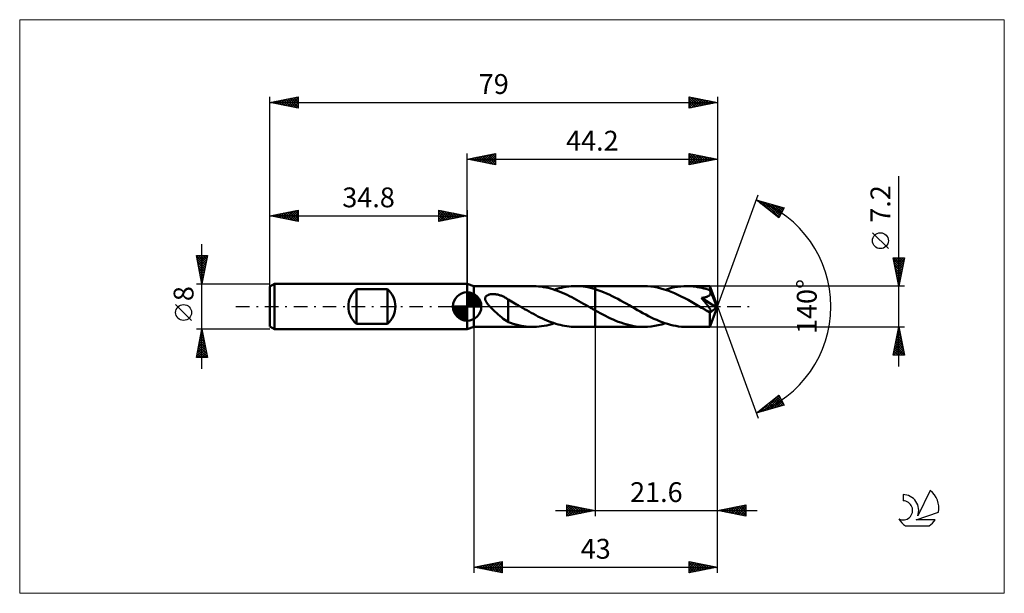
# Model space of a CAD drawing. Units: millimetres. Extents: x -79 to 95, y -51 to 51.
import ezdxf
from ezdxf.enums import TextEntityAlignment as Align

# ---------------------------------------------------------------- set-up
doc = ezdxf.new("R2010")
doc.units = ezdxf.units.MM
doc.header["$LTSCALE"] = 6
doc.linetypes.add('LONGDASH_DASH', pattern=[0.85, 0.4, -0.2, 0.05, -0.2])
for name, color, linetype in [('1', 4, 'CONTINUOUS'), ('2', 7, 'CONTINUOUS'), ('4', 2, 'LONGDASH_DASH'), ('CUT', 1, 'CONTINUOUS'), ('INFTOTAL', 9, 'CONTINUOUS'), ('NOCUT', 7, 'CONTINUOUS'), ('SK1', 4, 'CONTINUOUS'), ('SK2', 7, 'CONTINUOUS'), ('SK4', 2, 'LONGDASH_DASH'), ('SK6', 5, 'CONTINUOUS')]:
    doc.layers.add(name, color=color, linetype=linetype)
doc.styles.get("Standard").update_dxf_attribs({"font": 'Monospac821 BT'})

msp = doc.modelspace()

# ---------------------------------------------------------------- linework, layer by layer
at = {"layer": '1', "color": 4, "linetype": 'CONTINUOUS', "lineweight": 50}
for p, q in [((1.2, 3.6), (0, 4)), ((0, -4), (0, 4)), ((1.2, 3.6), (11.61, 3.6)), ((1.2, -3.6), (1.2, 3.6)), ((11.36, 3.6), (11.77, 3.6)), ((12.19, 3.58), (11.77, 3.6)), ((12.61, 3.55), (12.19, 3.58)), ((13.04, 3.51), (12.61, 3.55)), ((13.46, 3.44), (13.04, 3.51)), ((17.51, 3.47), (17.94, 3.53)), ((17.94, 3.53), (18.37, 3.57)), ((18.37, 3.57), (18.8, 3.59)), ((18.8, 3.59), (19.22, 3.6)), ((19.16, 3.6), (22.6, 3.6)), ((19.64, 3.59), (19.22, 3.6)), ((20.06, 3.56), (19.64, 3.59)), ((20.48, 3.52), (20.06, 3.56)), ((20.9, 3.46), (20.48, 3.52)), ((22.6, 3.6), (31.22, 3.6)), ((22.6, -3.6), (22.6, 3.6)), ((31.82, 3.58), (31.22, 3.6)), ((32.42, 3.53), (31.82, 3.58)), ((33.02, 3.45), (32.42, 3.53)), ((36.62, 3.39), (37.16, 3.48)), ((37.16, 3.48), (37.7, 3.55)), ((37.7, 3.55), (38.24, 3.59)), ((38.24, 3.59), (38.78, 3.6)), ((39.15, 3.59), (38.78, 3.6)), ((38.78, 3.6), (42.86, 3.6)), ((39.52, 3.57), (39.15, 3.59)), ((39.9, 3.54), (39.52, 3.57)), ((40.27, 3.5), (39.9, 3.54)), ((40.65, 3.44), (40.27, 3.5)), ((42.86, 3.58), (42.86, 3.6)), ((44.2, 0), (42.86, 3.6)), ((42.86, 3.6), (42.86, 3.6)), ((42.86, 3.6), (42.86, 3.6)), ((42.86, 3.6), (42.86, 3.6)), ((42.86, 3.6), (42.86, 3.6)), ((42.86, 3.6), (42.86, 3.6)), ((42.86, 3.6), (42.86, 3.6)), ((42.87, 3.56), (42.86, 3.58)), ((42.87, 3.53), (42.87, 3.56)), ((42.87, 3.49), (42.87, 3.53)), ((42.88, 3.45), (42.87, 3.49)), ((3.24, 1.67), (3.29, 1.75)), ((3.29, 1.75), (3.34, 1.81)), ((3.34, 1.81), (3.4, 1.87)), ((3.4, 1.87), (3.47, 1.93)), ((3.47, 1.93), (3.55, 1.97)), ((3.55, 1.97), (3.63, 2.01)), ((3.63, 2.01), (3.71, 2.05)), ((3.71, 2.05), (3.8, 2.08)), ((3.8, 2.08), (3.89, 2.11)), ((3.89, 2.11), (3.98, 2.13)), ((3.98, 2.13), (4.08, 2.15)), ((4.08, 2.15), (4.18, 2.16)), ((4.18, 2.16), (4.29, 2.18)), ((4.29, 2.18), (4.4, 2.18)), ((4.4, 2.18), (4.52, 2.19)), ((4.63, 2.19), (4.52, 2.19)), ((4.76, 2.18), (4.63, 2.19)), ((4.88, 2.17), (4.76, 2.18)), ((5.01, 2.16), (4.88, 2.17)), ((5.14, 2.14), (5.01, 2.16)), ((5.28, 2.12), (5.14, 2.14)), ((5.42, 2.09), (5.28, 2.12)), ((5.56, 2.05), (5.42, 2.09)), ((5.7, 2.02), (5.56, 2.05)), ((5.84, 1.97), (5.7, 2.02)), ((5.98, 1.92), (5.84, 1.97)), ((6.12, 1.87), (5.98, 1.92)), ((6.26, 1.81), (6.12, 1.87)), ((6.4, 1.74), (6.26, 1.81)), ((6.54, 1.68), (6.4, 1.74)), ((13.88, 3.37), (13.46, 3.44)), ((14.29, 3.27), (13.88, 3.37)), ((14.71, 3.16), (14.29, 3.27)), ((15.13, 3.04), (14.71, 3.16)), ((15.55, 2.9), (15.13, 3.04)), ((15.39, 2.96), (15.82, 3.09)), ((15.98, 2.76), (15.55, 2.9)), ((15.82, 3.09), (16.24, 3.21)), ((16.39, 2.59), (15.98, 2.76)), ((16.24, 3.21), (16.66, 3.31)), ((16.81, 2.42), (16.39, 2.59)), ((16.66, 3.31), (17.09, 3.4)), ((17.22, 2.24), (16.81, 2.42)), ((17.09, 3.4), (17.51, 3.47)), ((17.64, 2.05), (17.22, 2.24)), ((18.06, 1.84), (17.64, 2.05)), ((18.48, 1.63), (18.06, 1.84)), ((21.33, 3.39), (20.9, 3.46)), ((21.75, 3.3), (21.33, 3.39)), ((22.18, 3.19), (21.75, 3.3)), ((22.6, 3.07), (22.18, 3.19)), ((23.1, 2.91), (22.6, 3.07)), ((23.6, 2.73), (23.1, 2.91)), ((24.1, 2.54), (23.6, 2.73)), ((24.6, 2.32), (24.1, 2.54)), ((25.09, 2.1), (24.6, 2.32)), ((25.59, 1.85), (25.09, 2.1)), ((26.09, 1.6), (25.59, 1.85)), ((33.61, 3.34), (33.02, 3.45)), ((34.2, 3.2), (33.61, 3.34)), ((34.8, 3.02), (34.2, 3.2)), ((35.41, 2.82), (34.8, 3.02)), ((35, 2.96), (35.54, 3.13)), ((36, 2.59), (35.41, 2.82)), ((35.54, 3.13), (36.08, 3.27)), ((36.6, 2.34), (36, 2.59)), ((36.08, 3.27), (36.62, 3.39)), ((37.19, 2.07), (36.6, 2.34)), ((37.8, 1.78), (37.19, 2.07)), ((38.4, 1.47), (37.8, 1.78)), ((41.03, 3.37), (40.65, 3.44)), ((41.4, 3.29), (41.03, 3.37)), ((41.77, 3.19), (41.4, 3.29)), ((42.14, 3.09), (41.77, 3.19)), ((42.52, 2.97), (42.14, 3.09)), ((42.31, 1.71), (42.4, 1.74)), ((42.4, 1.74), (42.48, 1.78)), ((42.48, 1.78), (42.56, 1.82)), ((42.89, 2.85), (42.52, 2.97)), ((42.56, 1.82), (42.63, 1.86)), ((42.63, 1.86), (42.7, 1.91)), ((42.7, 1.91), (42.76, 1.97)), ((42.76, 1.97), (42.82, 2.03)), ((42.82, 2.03), (42.87, 2.09)), ((42.87, 2.09), (42.91, 2.16)), ((42.88, 3.39), (42.88, 3.45)), ((42.88, 3.33), (42.88, 3.39)), ((42.89, 3.26), (42.88, 3.33)), ((42.89, 3.19), (42.89, 3.26)), ((44.2, 0), (42.89, 3.19)), ((42.89, 2.85), (42.89, 3.19)), ((42.89, 2.84), (42.89, 2.85)), ((42.9, 2.83), (42.89, 2.84)), ((42.9, 2.82), (42.9, 2.83)), ((42.91, 2.81), (42.9, 2.82)), ((42.91, 2.8), (42.91, 2.81)), ((42.91, 2.79), (42.91, 2.8)), ((42.92, 2.78), (42.91, 2.79)), ((42.91, 2.16), (42.94, 2.23)), ((42.94, 2.7), (42.92, 2.78)), ((43.42, 1.57), (42.92, 2.78)), ((42.96, 2.62), (42.94, 2.7)), ((42.94, 2.23), (42.96, 2.31)), ((42.97, 2.54), (42.96, 2.62)), ((42.96, 2.31), (42.97, 2.39)), ((42.97, 2.46), (42.97, 2.54)), ((42.97, 2.39), (42.97, 2.46)), ((3.18, 1.43), (3.19, 1.52)), ((3.18, 1.34), (3.18, 1.43)), ((3.19, 1.26), (3.18, 1.34)), ((3.19, 1.52), (3.21, 1.6)), ((3.21, 1.17), (3.19, 1.26)), ((3.21, 1.6), (3.24, 1.67)), ((3.24, 1.09), (3.21, 1.17)), ((3.27, 1), (3.24, 1.09)), ((3.31, 0.92), (3.27, 1)), ((3.35, 0.83), (3.31, 0.92)), ((3.4, 0.75), (3.35, 0.83)), ((3.45, 0.67), (3.4, 0.75)), ((3.5, 0.59), (3.45, 0.67)), ((3.56, 0.51), (3.5, 0.59)), ((3.63, 0.43), (3.56, 0.51)), ((3.69, 0.34), (3.63, 0.43)), ((3.76, 0.26), (3.69, 0.34)), ((3.84, 0.17), (3.76, 0.26)), ((3.91, 0.09), (3.84, 0.17)), ((3.99, 0), (3.91, 0.09)), ((4.28, -0.3), (3.99, 0)), ((6.68, 1.6), (6.54, 1.68)), ((6.82, 1.52), (6.68, 1.6)), ((6.95, 1.44), (6.82, 1.52)), ((7.09, 1.35), (6.95, 1.44)), ((7.23, 1.26), (7.09, 1.35)), ((7.23, 1.21), (7.23, 1.26)), ((7.52, 1.05), (7.23, 1.21)), ((7.23, 1.16), (7.23, 1.21)), ((7.23, 1.11), (7.23, 1.16)), ((7.23, 1.05), (7.23, 1.11)), ((7.23, 0.97), (7.23, 1.05)), ((7.23, 0.9), (7.23, 0.97)), ((7.23, 0.81), (7.23, 0.9)), ((7.23, 0.72), (7.23, 0.81)), ((7.23, 0.62), (7.23, 0.72)), ((7.23, 0.51), (7.23, 0.62)), ((7.23, 0.4), (7.23, 0.51)), ((7.23, 0.28), (7.23, 0.4)), ((7.23, 0.15), (7.23, 0.28)), ((7.23, 0.03), (7.23, 0.15)), ((7.23, -0.11), (7.23, 0.03)), ((7.82, 0.88), (7.52, 1.05)), ((8.11, 0.72), (7.82, 0.88)), ((8.4, 0.55), (8.11, 0.72)), ((8.7, 0.38), (8.4, 0.55)), ((8.99, 0.21), (8.7, 0.38)), ((9.05, 0.18), (8.99, 0.21)), ((9.11, 0.14), (9.05, 0.18)), ((9.18, 0.11), (9.11, 0.14)), ((9.24, 0.07), (9.18, 0.11)), ((9.3, 0.03), (9.24, 0.07)), ((9.36, 0), (9.3, 0.03)), ((9.75, -0.23), (9.36, 0)), ((18.9, 1.41), (18.48, 1.63)), ((19.32, 1.19), (18.9, 1.41)), ((19.74, 0.96), (19.32, 1.19)), ((20.15, 0.72), (19.74, 0.96)), ((20.57, 0.48), (20.15, 0.72)), ((20.99, 0.24), (20.57, 0.48)), ((21.42, 0), (20.99, 0.24)), ((21.48, -0.03), (21.42, 0)), ((26.6, 1.34), (26.09, 1.6)), ((27.1, 1.06), (26.6, 1.34)), ((27.6, 0.79), (27.1, 1.06)), ((28.1, 0.5), (27.6, 0.79)), ((28.6, 0.21), (28.1, 0.5)), ((29.09, -0.07), (28.6, 0.21)), ((39, 1.15), (38.4, 1.47)), ((39.59, 0.82), (39, 1.15)), ((40.19, 0.48), (39.59, 0.82)), ((40.8, 0.13), (40.19, 0.48)), ((41.39, -0.21), (40.8, 0.13)), ((41.38, 1.5), (41.48, 1.51)), ((41.48, 1.38), (41.38, 1.5)), ((44.01, -0.15), (41.38, 1.5)), ((41.48, 1.51), (41.58, 1.53)), ((41.58, 1.25), (41.48, 1.38)), ((41.58, 1.53), (41.68, 1.54)), ((41.68, 1.14), (41.58, 1.25)), ((41.68, 1.54), (41.78, 1.56)), ((41.78, 1.02), (41.68, 1.14)), ((41.78, 1.56), (41.87, 1.58)), ((41.87, 0.91), (41.78, 1.02)), ((41.87, 1.58), (41.97, 1.6)), ((41.96, 0.8), (41.87, 0.91)), ((42.04, 0.7), (41.96, 0.8)), ((41.97, 1.6), (42.06, 1.62)), ((42.12, 0.6), (42.04, 0.7)), ((42.06, 1.62), (42.14, 1.65)), ((42.2, 0.5), (42.12, 0.6)), ((42.14, 1.65), (42.23, 1.68)), ((42.28, 0.4), (42.2, 0.5)), ((42.23, 1.68), (42.31, 1.71)), ((42.36, 0.3), (42.28, 0.4)), ((42.43, 0.2), (42.36, 0.3)), ((42.5, 0.11), (42.43, 0.2)), ((42.57, 0.01), (42.5, 0.11)), ((42.64, -0.07), (42.57, 0.01)), ((42.86, -3.6), (44.2, 0)), ((43.65, 1.01), (43.42, 1.57)), ((43.78, 0.68), (43.65, 1.01)), ((43.86, 0.46), (43.78, 0.68)), ((43.91, 0.3), (43.86, 0.46)), ((43.95, 0.18), (43.91, 0.3)), ((43.98, 0.08), (43.95, 0.18)), ((43.98, 0.04), (43.97, 0.08)), ((44.2, 0), (43.97, 0.08)), ((43.98, 0.08), (43.97, 0.08)), ((44.2, 0), (43.98, 0.08)), ((43.99, 0.01), (43.98, 0.04)), ((44, -0.03), (43.99, 0.01)), ((4.58, -0.59), (4.28, -0.3)), ((4.89, -0.87), (4.58, -0.59)), ((5.19, -1.14), (4.89, -0.87)), ((5.49, -1.41), (5.19, -1.14)), ((5.79, -1.67), (5.49, -1.41)), ((6.1, -1.92), (5.79, -1.67)), ((7.23, -0.24), (7.23, -0.11)), ((7.23, -0.38), (7.23, -0.24)), ((7.23, -0.53), (7.23, -0.38)), ((7.23, -0.67), (7.23, -0.53)), ((7.23, -0.82), (7.23, -0.67)), ((7.23, -0.81), (7.23, -0.81)), ((7.23, -0.82), (7.23, -0.81)), ((7.23, -2.75), (7.23, -0.81)), ((7.23, -0.82), (7.23, -0.82)), ((7.23, -0.82), (7.23, -0.82)), ((10.15, -0.45), (9.75, -0.23)), ((10.54, -0.67), (10.15, -0.45)), ((10.93, -0.89), (10.54, -0.67)), ((11.32, -1.11), (10.93, -0.89)), ((11.71, -1.32), (11.32, -1.11)), ((12.1, -1.53), (11.71, -1.32)), ((12.5, -1.74), (12.1, -1.53)), ((12.89, -1.93), (12.5, -1.74)), ((21.54, -0.07), (21.48, -0.03)), ((21.6, -0.1), (21.54, -0.07)), ((21.66, -0.14), (21.6, -0.1)), ((21.72, -0.17), (21.66, -0.14)), ((21.78, -0.21), (21.72, -0.17)), ((21.92, -0.29), (21.78, -0.21)), ((22.05, -0.37), (21.92, -0.29)), ((22.19, -0.45), (22.05, -0.37)), ((22.33, -0.52), (22.19, -0.45)), ((22.46, -0.6), (22.33, -0.52)), ((22.6, -0.68), (22.46, -0.6)), ((23.05, -0.94), (22.6, -0.68)), ((23.5, -1.18), (23.05, -0.94)), ((23.96, -1.43), (23.5, -1.18)), ((24.41, -1.66), (23.96, -1.43)), ((24.86, -1.89), (24.41, -1.66)), ((29.58, -0.35), (29.09, -0.07)), ((30.06, -0.62), (29.58, -0.35)), ((30.55, -0.9), (30.06, -0.62)), ((31.03, -1.17), (30.55, -0.9)), ((31.52, -1.43), (31.03, -1.17)), ((32, -1.68), (31.52, -1.43)), ((32.49, -1.92), (32, -1.68)), ((41.54, -0.29), (41.39, -0.21)), ((41.68, -0.38), (41.54, -0.29)), ((41.82, -0.46), (41.68, -0.38)), ((41.96, -0.54), (41.82, -0.46)), ((42.1, -0.62), (41.96, -0.54)), ((42.24, -0.7), (42.1, -0.62)), ((42.32, -0.74), (42.24, -0.7)), ((42.4, -0.78), (42.32, -0.74)), ((42.47, -0.81), (42.4, -0.78)), ((42.55, -0.85), (42.47, -0.81)), ((42.62, -0.88), (42.55, -0.85)), ((42.7, -0.9), (42.62, -0.88)), ((42.7, -0.16), (42.64, -0.07)), ((42.76, -0.24), (42.7, -0.16)), ((42.77, -0.92), (42.7, -0.9)), ((42.81, -0.32), (42.76, -0.24)), ((42.84, -0.94), (42.77, -0.92)), ((42.86, -0.4), (42.81, -0.32)), ((42.82, -1.11), (44.01, -0.15)), ((42.82, -1.33), (42.82, -1.11)), ((42.82, -1.55), (42.82, -1.33)), ((42.82, -1.75), (42.82, -1.55)), ((42.9, -0.95), (42.84, -0.94)), ((42.9, -0.48), (42.86, -0.4)), ((42.94, -0.55), (42.9, -0.48)), ((42.9, -0.95), (42.96, -0.94)), ((42.98, -0.62), (42.94, -0.55)), ((42.96, -0.94), (43, -0.93)), ((43.01, -0.68), (42.98, -0.62)), ((43, -0.93), (43.03, -0.9)), ((43.03, -0.74), (43.01, -0.68)), ((43.04, -0.8), (43.03, -0.74)), ((43.03, -0.9), (43.04, -0.85)), ((43.04, -0.85), (43.04, -0.8)), ((44, -0.06), (44, -0.03)), ((44.01, -0.09), (44, -0.06)), ((44.01, -0.12), (44.01, -0.09)), ((44.01, -0.15), (44.01, -0.12)), ((6.39, -2.15), (6.1, -1.92)), ((6.67, -2.36), (6.39, -2.15)), ((6.95, -2.55), (6.67, -2.36)), ((7.23, -2.72), (6.95, -2.55)), ((7.68, -2.91), (7.23, -2.75)), ((8.14, -3.06), (7.68, -2.91)), ((8.6, -3.19), (8.14, -3.06)), ((9.06, -3.3), (8.6, -3.19)), ((9.52, -3.4), (9.06, -3.3)), ((9.98, -3.48), (9.52, -3.4)), ((13.29, -2.12), (12.89, -1.93)), ((13.14, -3.49), (13.59, -3.42)), ((13.68, -2.3), (13.29, -2.12)), ((13.59, -3.42), (14.04, -3.33)), ((14.07, -2.47), (13.68, -2.3)), ((14.04, -3.33), (14.48, -3.22)), ((14.46, -2.63), (14.07, -2.47)), ((14.85, -2.78), (14.46, -2.63)), ((14.48, -3.22), (14.93, -3.1)), ((15.25, -2.91), (14.85, -2.78)), ((14.93, -3.1), (15.39, -2.96)), ((15.64, -3.04), (15.25, -2.91)), ((16.04, -3.16), (15.64, -3.04)), ((16.43, -3.26), (16.04, -3.16)), ((16.82, -3.35), (16.43, -3.26)), ((17.21, -3.43), (16.82, -3.35)), ((17.61, -3.49), (17.21, -3.43)), ((25.31, -2.11), (24.86, -1.89)), ((25.76, -2.31), (25.31, -2.11)), ((26.22, -2.51), (25.76, -2.31)), ((26.68, -2.69), (26.22, -2.51)), ((27.13, -2.85), (26.68, -2.69)), ((27.58, -3.01), (27.13, -2.85)), ((28.04, -3.14), (27.58, -3.01)), ((28.49, -3.26), (28.04, -3.14)), ((28.95, -3.36), (28.49, -3.26)), ((29.4, -3.45), (28.95, -3.36)), ((29.86, -3.51), (29.4, -3.45)), ((32.48, -3.53), (33.11, -3.44)), ((32.97, -2.15), (32.49, -1.92)), ((33.46, -2.37), (32.97, -2.15)), ((33.11, -3.44), (33.74, -3.31)), ((33.94, -2.57), (33.46, -2.37)), ((33.74, -3.31), (34.36, -3.15)), ((34.42, -2.76), (33.94, -2.57)), ((34.36, -3.15), (35, -2.96)), ((34.91, -2.93), (34.42, -2.76)), ((35.39, -3.08), (34.91, -2.93)), ((35.88, -3.22), (35.39, -3.08)), ((36.36, -3.33), (35.88, -3.22)), ((36.84, -3.43), (36.36, -3.33)), ((37.33, -3.5), (36.84, -3.43)), ((42.82, -1.95), (42.82, -1.75)), ((42.82, -2.15), (42.82, -1.95)), ((42.82, -2.34), (42.82, -2.15)), ((42.82, -2.52), (42.82, -2.34)), ((42.82, -2.68), (42.82, -2.52)), ((42.82, -2.84), (42.82, -2.68)), ((42.83, -2.98), (42.82, -2.84)), ((42.83, -3.11), (42.83, -2.98)), ((42.83, -3.23), (42.83, -3.11)), ((42.83, -3.32), (42.83, -3.23)), ((42.84, -3.41), (42.83, -3.32)), ((42.84, -3.47), (42.84, -3.41)), ((42.84, -3.53), (42.84, -3.47)), ((0, -4), (1.2, -3.6)), ((1.2, -3.6), (11.61, -3.6)), ((10.44, -3.54), (9.98, -3.48)), ((10.89, -3.58), (10.44, -3.54)), ((11.35, -3.6), (10.89, -3.58)), ((11.8, -3.6), (11.35, -3.6)), ((11.8, -3.6), (12.24, -3.58)), ((12.24, -3.58), (12.69, -3.55)), ((12.69, -3.55), (13.14, -3.49)), ((18, -3.54), (17.61, -3.49)), ((18.39, -3.57), (18, -3.54)), ((18.79, -3.59), (18.39, -3.57)), ((19.18, -3.6), (18.79, -3.59)), ((19.17, -3.6), (22.6, -3.6)), ((22.6, -3.6), (31.22, -3.6)), ((30.31, -3.56), (29.86, -3.51)), ((30.76, -3.59), (30.31, -3.56)), ((31.22, -3.6), (30.76, -3.59)), ((31.22, -3.6), (31.85, -3.58)), ((31.85, -3.58), (32.48, -3.53)), ((37.81, -3.56), (37.33, -3.5)), ((38.3, -3.59), (37.81, -3.56)), ((38.78, -3.6), (38.3, -3.59)), ((38.78, -3.6), (42.86, -3.6)), ((42.85, -3.57), (42.84, -3.53)), ((42.85, -3.59), (42.85, -3.57)), ((42.86, -3.6), (42.85, -3.59)), ((42.86, -3.6), (42.86, -3.6)), ((42.86, -3.6), (42.86, -3.6)), ((42.86, -3.6), (42.86, -3.6)), ((42.86, -3.6), (42.86, -3.6)), ((42.86, -3.6), (42.86, -3.6)), ((42.86, -3.6), (42.86, -3.6))]:
    msp.add_line(p, q, dxfattribs=at)
msp.add_ellipse((44.2, 0), major_axis=(-5.09, 3.31), ratio=0.278612, start_param=1.361923, end_param=1.479704, dxfattribs=at)
at = {"layer": '2', "color": 7, "linetype": 'CONTINUOUS', "lineweight": 25}
for p, q in [((0, 4), (0, 27)), ((0, 26), (5, 27)), ((0.45, 25.91), (0.68, 26.14)), ((0.61, 26.12), (0.91, 25.82)), ((0.81, 25.84), (1.21, 26.24)), ((0.96, 26.19), (1.44, 25.71)), ((1.16, 25.77), (1.74, 26.35)), ((1.31, 26.26), (1.97, 25.61)), ((1.51, 25.7), (2.27, 26.45)), ((1.67, 26.33), (2.5, 25.5)), ((1.87, 25.63), (2.8, 26.56)), ((2.02, 26.4), (3.03, 25.39)), ((2.22, 25.56), (3.33, 26.67)), ((2.37, 26.47), (3.56, 25.29)), ((2.57, 25.49), (3.86, 26.77)), ((2.73, 26.55), (4.09, 25.18)), ((2.93, 25.41), (4.39, 26.88)), ((3.08, 26.62), (4.62, 25.08)), ((3.28, 25.34), (4.92, 26.98)), ((3.44, 26.69), (5, 25.12)), ((3.64, 25.27), (5, 26.64)), ((3.79, 26.76), (5, 25.55)), ((3.99, 25.2), (5, 26.21)), ((4.14, 26.83), (5, 25.97)), ((4.5, 26.9), (5, 26.4)), ((4.85, 26.97), (5, 26.82)), ((5, 27), (5, 25)), ((39.2, 25), (39.2, 27)), ((39.2, 27), (44.2, 26)), ((39.2, 27), (39.2, 27)), ((39.2, 26.99), (40.85, 25.33)), ((39.2, 26.58), (39.55, 26.93)), ((39.2, 26.15), (39.91, 26.86)), ((39.2, 25.73), (40.26, 26.79)), ((39.2, 25.3), (40.61, 26.72)), ((39.2, 26.56), (40.5, 25.26)), ((39.2, 26.14), (40.15, 25.19)), ((39.35, 25.03), (40.97, 26.65)), ((39.71, 26.9), (41.21, 25.4)), ((39.88, 25.14), (41.32, 26.58)), ((40.24, 26.79), (41.56, 25.47)), ((40.41, 25.24), (41.68, 26.5)), ((40.77, 26.69), (41.91, 25.54)), ((40.94, 25.35), (42.03, 26.43)), ((41.3, 26.58), (42.27, 25.61)), ((41.47, 25.45), (42.38, 26.36)), ((41.83, 26.47), (42.62, 25.68)), ((42, 25.56), (42.74, 26.29)), ((42.36, 26.37), (42.98, 25.76)), ((42.53, 25.67), (43.09, 26.22)), ((42.89, 26.26), (43.33, 25.83)), ((43.06, 25.77), (43.44, 26.15)), ((43.42, 26.16), (43.68, 25.9)), ((43.59, 25.88), (43.8, 26.08)), ((44.2, 27), (44.2, 0)), ((0, 26), (44.2, 26)), ((5, 25), (0, 26)), ((0.1, 25.98), (0.15, 26.03)), ((0.25, 26.05), (0.38, 25.92)), ((4.34, 25.13), (5, 25.79)), ((4.7, 25.06), (5, 25.36)), ((44.2, 26), (39.2, 25)), ((39.2, 25.71), (39.79, 25.12)), ((39.2, 25.29), (39.44, 25.05)), ((43.95, 26.05), (44.04, 25.97)), ((44.12, 25.98), (44.15, 26.01)), ((76.2, -10.6), (76.2, 23.02)), ((44.2, 0), (51.38, 19.73)), ((51.04, 18.79), (55.95, 17.4)), ((55.03, 15.62), (51.04, 18.79)), ((51.15, 18.71), (51.19, 18.75)), ((51.28, 18.73), (51.87, 18.14)), ((51.39, 18.52), (51.52, 18.66)), ((51.62, 18.33), (51.86, 18.56)), ((51.86, 18.14), (52.19, 18.47)), ((51.87, 18.56), (53.94, 16.49)), ((52.1, 17.95), (52.52, 18.37)), ((52.33, 17.77), (52.85, 18.28)), ((52.46, 18.39), (55.1, 15.75)), ((52.57, 17.58), (53.18, 18.19)), ((52.81, 17.39), (53.51, 18.09)), ((53.04, 17.2), (53.84, 18)), ((53.06, 18.22), (55.24, 16.03)), ((53.28, 17.01), (54.17, 17.9)), ((53.51, 16.83), (54.5, 17.81)), ((53.65, 18.05), (55.39, 16.31)), ((53.75, 16.64), (54.83, 17.72)), ((53.99, 16.45), (55.16, 17.62)), ((54.22, 16.26), (55.49, 17.53)), ((54.24, 17.88), (55.53, 16.59)), ((54.46, 16.08), (55.82, 17.44)), ((54.83, 17.72), (55.68, 16.87)), ((55.95, 17.4), (55.03, 15.62)), ((55.43, 17.55), (55.82, 17.15)), ((54.7, 15.89), (55.67, 16.86)), ((54.93, 15.7), (55.22, 15.99)), ((74.35, 10.21), (71.55, 13.01)), ((76.2, 3.6), (75.2, 8.6)), ((75.2, 8.6), (77.2, 8.6)), ((75.22, 8.52), (75.29, 8.6)), ((75.25, 8.33), (76.83, 6.75)), ((75.29, 8.17), (75.72, 8.6)), ((75.36, 7.81), (76.14, 8.6)), ((75.36, 7.79), (76.76, 6.4)), ((75.4, 8.6), (76.9, 7.1)), ((75.43, 7.46), (76.57, 8.6)), ((75.47, 7.26), (76.69, 6.04)), ((75.5, 7.11), (76.99, 8.6)), ((75.57, 6.75), (77.15, 8.33)), ((75.64, 6.4), (77.04, 7.8)), ((75.71, 6.05), (76.93, 7.27)), ((75.83, 8.6), (76.97, 7.46)), ((77.2, 8.6), (76.2, 3.6)), ((76.25, 8.6), (77.04, 7.81)), ((76.68, 8.6), (77.11, 8.16)), ((77.1, 8.6), (77.18, 8.52)), ((75.57, 6.73), (76.62, 5.69)), ((75.68, 6.2), (76.55, 5.34)), ((75.78, 5.69), (76.83, 6.74)), ((75.79, 5.67), (76.48, 4.98)), ((75.85, 5.34), (76.72, 6.21)), ((75.92, 4.99), (76.62, 5.68)), ((77.2, 3.6), (42.89, 3.6)), ((75.89, 5.14), (76.41, 4.63)), ((75.99, 4.63), (76.51, 5.15)), ((76, 4.61), (76.34, 4.28)), ((76.06, 4.28), (76.4, 4.62)), ((76.1, 4.08), (76.26, 3.92)), ((76.13, 3.93), (76.3, 4.09)), ((44.2, -37), (44.2, 0)), ((44.2, -47), (44.2, 0)), ((44.2, 0), (51.38, -19.73)), ((1.2, -3.6), (1.2, -47)), ((22.6, -3.6), (22.6, -37)), ((42.89, -3.6), (77.2, -3.6)), ((75.2, -8.6), (76.2, -3.6)), ((75.82, -5.52), (76.46, -4.88)), ((75.91, -5.06), (76.64, -5.78)), ((75.92, -4.99), (76.39, -4.53)), ((75.98, -4.7), (76.53, -5.25)), ((76.03, -4.46), (76.31, -4.17)), ((76.05, -4.35), (76.42, -4.72)), ((76.12, -4), (76.32, -4.19)), ((76.13, -3.93), (76.24, -3.82)), ((76.19, -3.64), (76.21, -3.66)), ((76.2, -3.6), (77.2, -8.6)), ((75.29, -8.17), (76.81, -6.65)), ((75.39, -7.64), (76.74, -6.29)), ((75.5, -7.11), (76.67, -5.94)), ((75.56, -6.82), (77.17, -8.44)), ((75.6, -6.58), (76.6, -5.59)), ((75.63, -6.47), (77.06, -7.91)), ((75.7, -6.12), (76.96, -7.38)), ((75.71, -6.05), (76.53, -5.23)), ((75.77, -5.76), (76.85, -6.85)), ((75.84, -5.41), (76.74, -6.32)), ((75.2, -8.59), (75.21, -8.6)), ((77.2, -8.6), (75.2, -8.6)), ((75.27, -8.24), (75.63, -8.6)), ((75.28, -8.6), (76.88, -7)), ((75.34, -7.89), (76.06, -8.6)), ((75.41, -7.53), (76.48, -8.6)), ((75.48, -7.18), (76.91, -8.6)), ((75.71, -8.6), (76.95, -7.36)), ((76.13, -8.6), (77.02, -7.71)), ((76.55, -8.6), (77.09, -8.06)), ((76.98, -8.6), (77.16, -8.42)), ((51.04, -18.79), (55.03, -15.62)), ((55.03, -15.62), (55.95, -17.4)), ((51.69, -18.61), (53.32, -16.98)), ((52.29, -18.44), (55.06, -15.67)), ((52.88, -18.27), (55.2, -15.95)), ((52.93, -17.29), (53.68, -18.04)), ((53.17, -17.1), (54.01, -17.95)), ((53.4, -16.92), (54.34, -17.86)), ((53.47, -18.1), (55.34, -16.23)), ((53.64, -16.73), (54.67, -17.76)), ((53.88, -16.54), (55, -17.67)), ((54.06, -17.93), (55.49, -16.51)), ((54.11, -16.35), (55.33, -17.57)), ((54.35, -16.16), (55.66, -17.48)), ((54.58, -15.98), (55.88, -17.27)), ((54.66, -17.77), (55.63, -16.79)), ((54.82, -15.79), (55.43, -16.4)), ((55.25, -17.6), (55.78, -17.07)), ((55.84, -17.43), (55.92, -17.35)), ((55.95, -17.4), (51.04, -18.79)), ((51.1, -18.78), (51.25, -18.63)), ((51.28, -18.61), (51.37, -18.7)), ((51.51, -18.42), (51.7, -18.61)), ((51.75, -18.23), (52.03, -18.51)), ((51.98, -18.04), (52.36, -18.42)), ((52.22, -17.86), (52.69, -18.32)), ((52.46, -17.67), (53.02, -18.23)), ((52.69, -17.48), (53.35, -18.14)), ((15.6, -36), (51.2, -36)), ((17.6, -37), (17.6, -35)), ((17.6, -35), (22.6, -36)), ((17.6, -35.1), (17.68, -35.02)), ((17.6, -35.52), (18.03, -35.09)), ((17.6, -35.94), (18.39, -35.16)), ((17.6, -36.37), (18.74, -35.23)), ((17.6, -35.29), (19.02, -36.72)), ((17.6, -36.79), (19.09, -35.3)), ((17.6, -35.72), (18.67, -36.79)), ((22.6, -36), (17.6, -37)), ((17.6, -36.14), (18.32, -36.86)), ((17.77, -35.03), (19.38, -36.64)), ((17.87, -36.95), (19.45, -35.37)), ((18.3, -35.14), (19.73, -36.57)), ((18.4, -36.84), (19.8, -35.44)), ((18.83, -35.25), (20.08, -36.5)), ((18.93, -36.73), (20.15, -35.51)), ((19.36, -35.35), (20.44, -36.43)), ((19.46, -36.63), (20.51, -35.58)), ((19.89, -35.46), (20.79, -36.36)), ((19.99, -36.52), (20.86, -35.65)), ((20.42, -35.56), (21.15, -36.29)), ((20.52, -36.42), (21.21, -35.72)), ((20.95, -35.67), (21.5, -36.22)), ((21.05, -36.31), (21.57, -35.79)), ((21.48, -35.78), (21.85, -36.15)), ((21.58, -36.2), (21.92, -35.86)), ((22.01, -35.88), (22.21, -36.08)), ((22.11, -36.1), (22.28, -35.94)), ((22.54, -35.99), (22.56, -36.01)), ((44.2, -36), (49.2, -35)), ((49.2, -37), (44.2, -36)), ((44.4, -36.04), (44.5, -35.94)), ((44.44, -35.95), (44.56, -36.07)), ((44.75, -36.11), (45.03, -35.83)), ((44.79, -35.88), (45.09, -36.18)), ((45.11, -36.18), (45.56, -35.73)), ((45.14, -35.81), (45.62, -36.28)), ((45.46, -36.25), (46.09, -35.62)), ((45.5, -35.74), (46.15, -36.39)), ((45.81, -36.32), (46.62, -35.52)), ((45.85, -35.67), (46.68, -36.5)), ((46.17, -36.39), (47.15, -35.41)), ((46.21, -35.6), (47.21, -36.6)), ((46.52, -36.46), (47.68, -35.3)), ((46.56, -35.53), (47.74, -36.71)), ((46.87, -36.53), (48.21, -35.2)), ((46.91, -35.46), (48.27, -36.81)), ((47.23, -36.61), (48.74, -35.09)), ((47.27, -35.39), (48.8, -36.92)), ((47.58, -36.68), (49.2, -35.06)), ((47.62, -35.32), (49.2, -36.9)), ((47.93, -36.75), (49.2, -35.48)), ((47.97, -35.25), (49.2, -36.47)), ((48.29, -36.82), (49.2, -35.91)), ((48.33, -35.17), (49.2, -36.05)), ((48.64, -36.89), (49.2, -36.33)), ((48.68, -35.1), (49.2, -35.62)), ((49.03, -35.03), (49.2, -35.2)), ((49.2, -35), (49.2, -37)), ((17.6, -36.56), (17.96, -36.93)), ((17.6, -36.99), (17.61, -37)), ((49, -36.96), (49.2, -36.75)), ((1.2, -46), (6.2, -45)), ((3.95, -46.55), (5.33, -45.17)), ((4.3, -46.62), (5.86, -45.07)), ((4.66, -46.69), (6.2, -45.15)), ((5.6, -45.12), (6.2, -45.72)), ((5.95, -45.05), (6.2, -45.3)), ((6.2, -45), (6.2, -47)), ((39.2, -47), (39.2, -45)), ((39.2, -45), (44.2, -46)), ((39.2, -45.3), (39.45, -45.05)), ((39.2, -45.72), (39.8, -45.12)), ((39.2, -45.15), (40.74, -46.69)), ((39.55, -45.07), (41.1, -46.62)), ((40.08, -45.18), (41.45, -46.55)), ((1.2, -46), (44.2, -46)), ((6.2, -47), (1.2, -46)), ((1.36, -45.97), (1.44, -46.05)), ((1.48, -46.06), (1.61, -45.92)), ((1.71, -45.9), (1.97, -46.15)), ((1.83, -46.13), (2.15, -45.81)), ((2.06, -45.83), (2.5, -46.26)), ((2.18, -46.2), (2.68, -45.7)), ((2.42, -45.76), (3.03, -46.37)), ((2.54, -46.27), (3.21, -45.6)), ((2.77, -45.69), (3.56, -46.47)), ((2.89, -46.34), (3.74, -45.49)), ((3.13, -45.61), (4.09, -46.58)), ((3.24, -46.41), (4.27, -45.39)), ((3.48, -45.54), (4.62, -46.68)), ((3.6, -46.48), (4.8, -45.28)), ((3.83, -45.47), (5.15, -46.79)), ((4.19, -45.4), (5.68, -46.9)), ((4.54, -45.33), (6.2, -46.99)), ((4.89, -45.26), (6.2, -46.57)), ((5.01, -46.76), (6.2, -45.57)), ((5.25, -45.19), (6.2, -46.14)), ((5.37, -46.83), (6.2, -46)), ((5.72, -46.9), (6.2, -46.42)), ((6.07, -46.97), (6.2, -46.85)), ((39.2, -46.15), (40.16, -45.19)), ((39.2, -46.57), (40.51, -45.26)), ((39.2, -47), (40.86, -45.33)), ((39.2, -45.57), (40.39, -46.76)), ((44.2, -46), (39.2, -47)), ((39.2, -46), (40.04, -46.83)), ((39.2, -46.42), (39.68, -46.9)), ((39.2, -46.84), (39.33, -46.97)), ((39.73, -46.89), (41.22, -45.4)), ((40.26, -46.79), (41.57, -45.47)), ((40.61, -45.28), (41.81, -46.48)), ((40.79, -46.68), (41.92, -45.54)), ((41.14, -45.39), (42.16, -46.41)), ((41.32, -46.58), (42.28, -45.62)), ((41.67, -45.49), (42.51, -46.34)), ((41.85, -46.47), (42.63, -45.69)), ((42.2, -45.6), (42.87, -46.27)), ((42.38, -46.36), (42.99, -45.76)), ((42.73, -45.71), (43.22, -46.2)), ((42.91, -46.26), (43.34, -45.83)), ((43.26, -45.81), (43.57, -46.13)), ((43.44, -46.15), (43.69, -45.9)), ((43.79, -45.92), (43.93, -46.05)), ((43.97, -46.05), (44.05, -45.97))]:
    msp.add_line(p, q, dxfattribs=at)
msp.add_circle((72.95, 11.61), 1.4, dxfattribs=at)
msp.add_arc((44.2, 0), 20, 290, 70, dxfattribs=at)
at = {"layer": '4', "color": 2, "linetype": 'LONGDASH_DASH', "lineweight": 25}
msp.add_line((0, 0), (44.2, 0), dxfattribs=at)
at = {"layer": 'CUT', "color": 1, "linetype": 'CONTINUOUS', "lineweight": 25}
for p, q in [((42.89, 3.6), (22.6, 3.6)), ((22.6, 3.6), (22.6, 0)), ((44.2, 0), (42.89, 3.6)), ((22.6, 0), (44.2, 0))]:
    msp.add_line(p, q, dxfattribs=at)
at = {"layer": 'INFTOTAL', "color": 9, "linetype": 'CONTINUOUS', "lineweight": 18}
for p, q in [((94.82, 50.6), (-78.98, 50.6)), ((-78.98, 50.6), (-78.98, -50.6)), ((94.82, -50.6), (94.82, 50.6)), ((-78.98, -50.6), (94.82, -50.6))]:
    msp.add_line(p, q, dxfattribs=at)
at = {"layer": 'NOCUT', "color": 7, "linetype": 'CONTINUOUS', "lineweight": 25}
for p, q in [((1.2, 3.6), (0, 4)), ((0, 4), (0, 0)), ((22.6, 3.6), (1.2, 3.6)), ((22.6, 0), (22.6, 3.6)), ((0, 0), (22.6, 0))]:
    msp.add_line(p, q, dxfattribs=at)
at = {"layer": 'SK1', "color": 4, "linetype": 'CONTINUOUS', "lineweight": 50}
for p, q in [((-34, 4), (-34.8, 3.54)), ((-34.8, 3.54), (-34.8, -3.54)), ((0, 4), (-34, 4)), ((-34, 4), (-34, -4)), ((-19.55, -3.04), (-19.55, 3.04)), ((-19.55, 3.04), (-14.05, 3.04)), ((-14.05, 3.04), (-14.05, -3.04)), ((0, 0), (0, 2.5)), ((0, 2.44), (0.06, 2.5)), ((0, 2.08), (0.39, 2.47)), ((0, 2.44), (2.44, 0)), ((0, 1.73), (0.68, 2.41)), ((0, 1.37), (0.94, 2.32)), ((0, 1.02), (1.18, 2.2)), ((0, 2.08), (2.08, 0)), ((0, 0.67), (1.4, 2.07)), ((0, 0.31), (1.6, 1.92)), ((0.04, 0), (1.79, 1.75)), ((0.31, 2.48), (2.48, 0.31)), ((0.76, 2.38), (2.38, 0.76)), ((1.49, 2.01), (2.01, 1.49)), ((0, 0), (-2.5, 0)), ((-2.5, -0.06), (-2.44, 0)), ((-2.47, -0.39), (-2.08, 0)), ((-2.41, -0.68), (-1.73, 0)), ((-2.32, -0.94), (-1.37, 0)), ((-2.2, -1.18), (-1.02, 0)), ((-2.16, 0), (0, -2.16)), ((-2.07, -1.4), (-0.67, 0)), ((-1.92, -1.6), (-0.31, 0)), ((-1.81, 0), (0, -1.81)), ((-1.45, 0), (0, -1.45)), ((-1.1, 0), (0, -1.1)), ((-0.75, 0), (0, -0.75)), ((-0.39, 0), (0, -0.39)), ((-0.04, 0), (0, -0.04)), ((0, 1.73), (1.73, 0)), ((0, 1.37), (1.37, 0)), ((0, 1.02), (1.02, 0)), ((0, 0.67), (0.67, 0)), ((0, 0.31), (0.31, 0)), ((0, 0), (2.5, 0)), ((0, -2.5), (0, 0)), ((0.39, 0), (1.95, 1.56)), ((0.75, 0), (2.1, 1.35)), ((1.1, 0), (2.23, 1.13)), ((1.45, 0), (2.34, 0.88)), ((1.81, 0), (2.42, 0.62)), ((2.16, 0), (2.48, 0.32)), ((-2.5, -0.02), (-0.02, -2.5)), ((-2.47, -0.4), (-0.4, -2.47)), ((-2.34, -0.88), (-0.88, -2.34)), ((-1.75, -1.79), (0, -0.04)), ((-1.56, -1.95), (0, -0.39)), ((-1.35, -2.1), (0, -0.75)), ((-1.13, -2.23), (0, -1.1)), ((-0.88, -2.34), (0, -1.45)), ((-14.05, -3.04), (-19.55, -3.04)), ((-0.62, -2.42), (0, -1.81)), ((-0.32, -2.48), (0, -2.16)), ((-34.8, -3.54), (-34, -4)), ((-34, -4), (0, -4))]:
    msp.add_line(p, q, dxfattribs=at)
for centre, radius, start, end in [((-16.95, 0), 4, 130.5416, 229.4584), ((-16.65, 0), 4, 310.5416, 49.4584), ((0, 0), 2.5, 90, 180), ((0, 0), 2.5, 0, 90), ((0, 0), 2.5, 180, 270), ((0, 0), 2.5, 270, 0)]:
    msp.add_arc(centre, radius, start, end, dxfattribs=at)
at = {"layer": 'SK2', "color": 7, "linetype": 'CONTINUOUS', "lineweight": 25}
for p, q in [((-34.8, 8), (-34.8, 37)), ((-34.8, 36), (-29.8, 37)), ((-33.08, 35.66), (-32.21, 36.52)), ((-32.72, 35.58), (-31.68, 36.62)), ((-32.37, 35.51), (-31.15, 36.73)), ((-32.02, 36.56), (-30.63, 35.17)), ((-32.01, 35.44), (-30.62, 36.84)), ((-31.66, 35.37), (-30.09, 36.94)), ((-31.66, 36.63), (-30.1, 35.06)), ((-31.31, 35.3), (-29.8, 36.81)), ((-31.31, 36.7), (-29.8, 35.19)), ((-30.96, 36.77), (-29.8, 35.61)), ((-30.6, 36.84), (-29.8, 36.04)), ((-30.25, 36.91), (-29.8, 36.46)), ((-29.9, 36.98), (-29.8, 36.88)), ((-29.8, 37), (-29.8, 35)), ((39.2, 35), (39.2, 37)), ((39.2, 37), (44.2, 36)), ((39.2, 36.82), (39.35, 36.97)), ((39.2, 36.39), (39.71, 36.9)), ((39.2, 35.97), (40.06, 36.83)), ((39.2, 35.54), (40.41, 36.76)), ((39.2, 36.74), (40.65, 35.29)), ((39.2, 35.12), (40.77, 36.69)), ((39.41, 36.96), (41.01, 35.36)), ((39.58, 35.08), (41.12, 36.62)), ((39.94, 36.85), (41.36, 35.43)), ((40.11, 35.18), (41.47, 36.55)), ((40.47, 36.75), (41.71, 35.5)), ((41, 36.64), (42.07, 35.57)), ((41.53, 36.53), (42.42, 35.64)), ((44.2, 37), (44.2, 0)), ((-34.8, 36), (44.2, 36)), ((-29.8, 35), (-34.8, 36)), ((-34.49, 35.94), (-34.33, 36.09)), ((-34.49, 36.06), (-34.34, 35.91)), ((-34.14, 35.87), (-33.8, 36.2)), ((-34.14, 36.13), (-33.81, 35.8)), ((-33.79, 36.2), (-33.28, 35.7)), ((-33.78, 35.8), (-33.27, 36.31)), ((-33.43, 35.73), (-32.74, 36.41)), ((-33.43, 36.27), (-32.75, 35.59)), ((-33.08, 36.34), (-32.22, 35.48)), ((-32.73, 36.41), (-31.69, 35.38)), ((-32.37, 36.49), (-31.16, 35.27)), ((-30.95, 35.23), (-29.8, 36.39)), ((-30.6, 35.16), (-29.8, 35.96)), ((-30.25, 35.09), (-29.8, 35.54)), ((-29.89, 35.02), (-29.8, 35.11)), ((39.2, 36.32), (40.3, 35.22)), ((44.2, 36), (39.2, 35)), ((39.2, 35.89), (39.95, 35.15)), ((39.2, 35.47), (39.59, 35.08)), ((39.2, 35.05), (39.24, 35.01)), ((40.64, 35.29), (41.83, 36.47)), ((41.17, 35.39), (42.18, 36.4)), ((41.7, 35.5), (42.53, 36.33)), ((42.06, 36.43), (42.77, 35.71)), ((42.23, 35.61), (42.89, 36.26)), ((42.59, 36.32), (43.13, 35.79)), ((42.76, 35.71), (43.24, 36.19)), ((43.12, 36.22), (43.48, 35.86)), ((43.29, 35.82), (43.59, 36.12)), ((43.65, 36.11), (43.83, 35.93)), ((43.82, 35.92), (43.95, 36.05)), ((44.18, 36), (44.19, 36)), ((-34.8, 3.08), (-34.8, 17)), ((-34.8, 16), (-29.8, 17)), ((-34.8, 16), (0, 16)), ((-29.8, 15), (-34.8, 16)), ((-34.54, 15.95), (-34.41, 16.08)), ((-34.54, 16.05), (-34.41, 15.92)), ((-34.19, 15.88), (-33.88, 16.18)), ((-34.19, 16.12), (-33.88, 15.82)), ((-33.84, 16.19), (-33.35, 15.71)), ((-33.83, 15.81), (-33.35, 16.29)), ((-33.48, 15.74), (-32.82, 16.4)), ((-33.48, 16.26), (-32.82, 15.6)), ((-33.13, 15.67), (-32.29, 16.5)), ((-33.13, 16.33), (-32.29, 15.5)), ((-32.78, 16.4), (-31.76, 15.39)), ((-32.77, 15.59), (-31.76, 16.61)), ((-32.42, 15.52), (-31.23, 16.71)), ((-32.42, 16.48), (-31.23, 15.29)), ((-32.07, 16.55), (-30.7, 15.18)), ((-32.06, 15.45), (-30.7, 16.82)), ((-31.71, 15.38), (-30.17, 16.93)), ((-31.71, 16.62), (-30.17, 15.07)), ((-31.36, 15.31), (-29.8, 16.87)), ((-31.36, 16.69), (-29.8, 15.13)), ((-31.01, 16.76), (-29.8, 15.55)), ((-31, 15.24), (-29.8, 16.44)), ((-30.65, 16.83), (-29.8, 15.98)), ((-30.65, 15.17), (-29.8, 16.02)), ((-30.3, 16.9), (-29.8, 16.4)), ((-29.95, 16.97), (-29.8, 16.82)), ((-29.8, 17), (-29.8, 15)), ((-5, 15), (-5, 17)), ((-5, 17), (0, 16)), ((-5, 16.64), (-4.7, 16.94)), ((-5, 16.88), (-3.43, 15.31)), ((-5, 16.21), (-4.34, 16.87)), ((-5, 15.79), (-3.99, 16.8)), ((-5, 15.36), (-3.64, 16.73)), ((-5, 16.46), (-3.79, 15.24)), ((-5, 16.03), (-4.14, 15.17)), ((0, 16), (-5, 15)), ((-4.93, 15.01), (-3.28, 16.66)), ((-4.62, 16.92), (-3.08, 15.38)), ((-4.4, 15.12), (-2.93, 16.59)), ((-4.09, 16.82), (-2.73, 15.45)), ((-3.86, 15.23), (-2.58, 16.52)), ((-3.56, 16.71), (-2.37, 15.53)), ((-3.33, 15.33), (-2.22, 16.44)), ((-3.03, 16.61), (-2.02, 15.6)), ((-2.8, 15.44), (-1.87, 16.37)), ((-2.5, 16.5), (-1.67, 15.67)), ((-2.27, 15.55), (-1.52, 16.3)), ((-1.97, 16.39), (-1.31, 15.74)), ((-1.74, 15.65), (-1.16, 16.23)), ((-1.44, 16.29), (-0.96, 15.81)), ((-1.21, 15.76), (-0.81, 16.16)), ((-0.91, 16.18), (-0.61, 15.88)), ((-0.68, 15.86), (-0.46, 16.09)), ((-0.38, 16.08), (-0.25, 15.95)), ((-0.15, 15.97), (-0.1, 16.02)), ((0, 17), (0, 4)), ((-30.3, 15.1), (-29.8, 15.6)), ((-29.94, 15.03), (-29.8, 15.17)), ((-5, 15.61), (-4.49, 15.1)), ((-5, 15.18), (-4.85, 15.03)), ((-46.8, -11), (-46.8, 11)), ((-46.8, 4), (-47.8, 9)), ((-47.8, 9), (-45.8, 9)), ((-47.77, 8.86), (-46.15, 7.24)), ((-47.74, 8.69), (-47.43, 9)), ((-47.67, 8.34), (-47, 9)), ((-47.6, 7.98), (-46.58, 9)), ((-47.53, 7.63), (-46.15, 9)), ((-47.49, 9), (-46.08, 7.59)), ((-47.46, 7.28), (-45.82, 8.91)), ((-47.07, 9), (-46.01, 7.95)), ((-45.8, 9), (-46.8, 4)), ((-46.64, 9), (-45.94, 8.3)), ((-46.22, 9), (-45.87, 8.65)), ((-47.67, 8.33), (-46.22, 6.88)), ((-47.56, 7.8), (-46.29, 6.53)), ((-47.45, 7.27), (-46.36, 6.18)), ((-47.38, 6.92), (-45.92, 8.38)), ((-47.31, 6.57), (-46.03, 7.85)), ((-47.24, 6.21), (-46.14, 7.32)), ((-47.35, 6.74), (-46.44, 5.82)), ((-47.24, 6.21), (-46.51, 5.47)), ((-47.17, 5.86), (-46.24, 6.79)), ((-47.14, 5.68), (-46.58, 5.12)), ((-47.1, 5.51), (-46.35, 6.26)), ((-47.03, 5.15), (-46.45, 5.73)), ((-47.8, 4), (-34.8, 4)), ((-47.03, 5.14), (-46.65, 4.76)), ((-46.96, 4.8), (-46.56, 5.2)), ((-46.92, 4.61), (-46.72, 4.41)), ((-46.89, 4.45), (-46.67, 4.67)), ((-46.82, 4.09), (-46.77, 4.14)), ((-46.82, 4.08), (-46.79, 4.06)), ((-48.65, -2.45), (-51.45, 0.35)), ((-46.8, -4), (-47.8, -4)), ((-47.8, -9), (-46.8, -4)), ((-47.11, -5.53), (-46.6, -5.02)), ((-47.03, -5.16), (-46.45, -5.73)), ((-47, -5), (-46.67, -4.66)), ((-46.96, -4.8), (-46.56, -5.2)), ((-46.89, -4.47), (-46.74, -4.31)), ((-46.89, -4.45), (-46.67, -4.67)), ((-46.82, -4.09), (-46.77, -4.14)), ((-34.8, -4), (-46.8, -4)), ((-46.8, -4), (-45.8, -9)), ((-47.64, -8.18), (-46.24, -6.79)), ((-47.53, -7.65), (-46.31, -6.43)), ((-47.42, -7.12), (-46.38, -6.08)), ((-47.38, -6.92), (-45.92, -8.38)), ((-47.32, -6.59), (-46.45, -5.73)), ((-47.31, -6.57), (-46.03, -7.85)), ((-47.24, -6.22), (-46.14, -7.32)), ((-47.21, -6.06), (-46.53, -5.37)), ((-47.17, -5.86), (-46.24, -6.79)), ((-47.1, -5.51), (-46.35, -6.26)), ((-47.74, -8.71), (-46.17, -7.14)), ((-47.67, -8.34), (-47, -9)), ((-47.61, -9), (-46.1, -7.49)), ((-47.6, -7.98), (-46.58, -9)), ((-47.53, -7.63), (-46.16, -9)), ((-47.46, -7.28), (-45.82, -8.91)), ((-47.18, -9), (-46.03, -7.85)), ((-46.76, -9), (-45.96, -8.2)), ((-46.34, -9), (-45.89, -8.55)), ((-45.8, -9), (-47.8, -9)), ((-47.74, -8.69), (-47.43, -9)), ((-45.91, -9), (-45.82, -8.91))]:
    msp.add_line(p, q, dxfattribs=at)
msp.add_circle((-50.05, -1.05), 1.4, dxfattribs=at)
at = {"layer": 'SK4', "color": 2, "linetype": 'LONGDASH_DASH', "lineweight": 25}
msp.add_line((-40.8, 0), (50.2, 0), dxfattribs=at)
at = {"layer": 'SK6', "color": 5, "linetype": 'CONTINUOUS', "lineweight": 25}
for p, q in [((81.73, -32.48), (79.54, -36.94)), ((76.94, -33.18), (76.94, -34.29)), ((79.28, -37.64), (83.2, -36.28)), ((82.64, -37.64), (79.28, -37.64)), ((77.4, -38.72), (81.54, -38.72))]:
    msp.add_line(p, q, dxfattribs=at)
for centre, radius, start, end in [((79.47, -35.53), 3.8, 348.7239, 53.4691), ((76.95, -35.97), 1.68, 243.4215, 90.3602), ((76.96, -35.95), 2.76, 338.9379, 90.4446), ((79.47, -35.53), 3.8, 210.5484, 236.978), ((79.47, -35.53), 3.8, 303.022, 326.3732)]:
    msp.add_arc(centre, radius, start, end, dxfattribs=at)

# ---------------------------------------------------------------- texts
at = {"layer": '2', "color": 7, "linetype": 'CONTINUOUS', "lineweight": 25}
for s, p in [('44.2', (22.1, 27.5)), ('21.6', (33.4, -34.5)), ('43', (22.7, -44.5))]:
    msp.add_text(s, height=3.5, dxfattribs=at).set_placement(p, align=Align.CENTER)
for s, p in [('7.2', (74.7, 18.09)), ('140°', (61.7, 0))]:
    msp.add_text(s, height=3.5, rotation=90, dxfattribs=at).set_placement(p, align=Align.CENTER)
at = {"layer": 'SK2', "color": 7, "linetype": 'CONTINUOUS', "lineweight": 25}
for s, p in [('79', (4.7, 37.5)), ('34.8', (-17.4, 17.5))]:
    msp.add_text(s, height=3.5, dxfattribs=at).set_placement(p, align=Align.CENTER)
msp.add_text('8', height=3.5, rotation=90, dxfattribs=at).set_placement((-48.3, 2.27), align=Align.CENTER)

doc.saveas('drawing.dxf')
